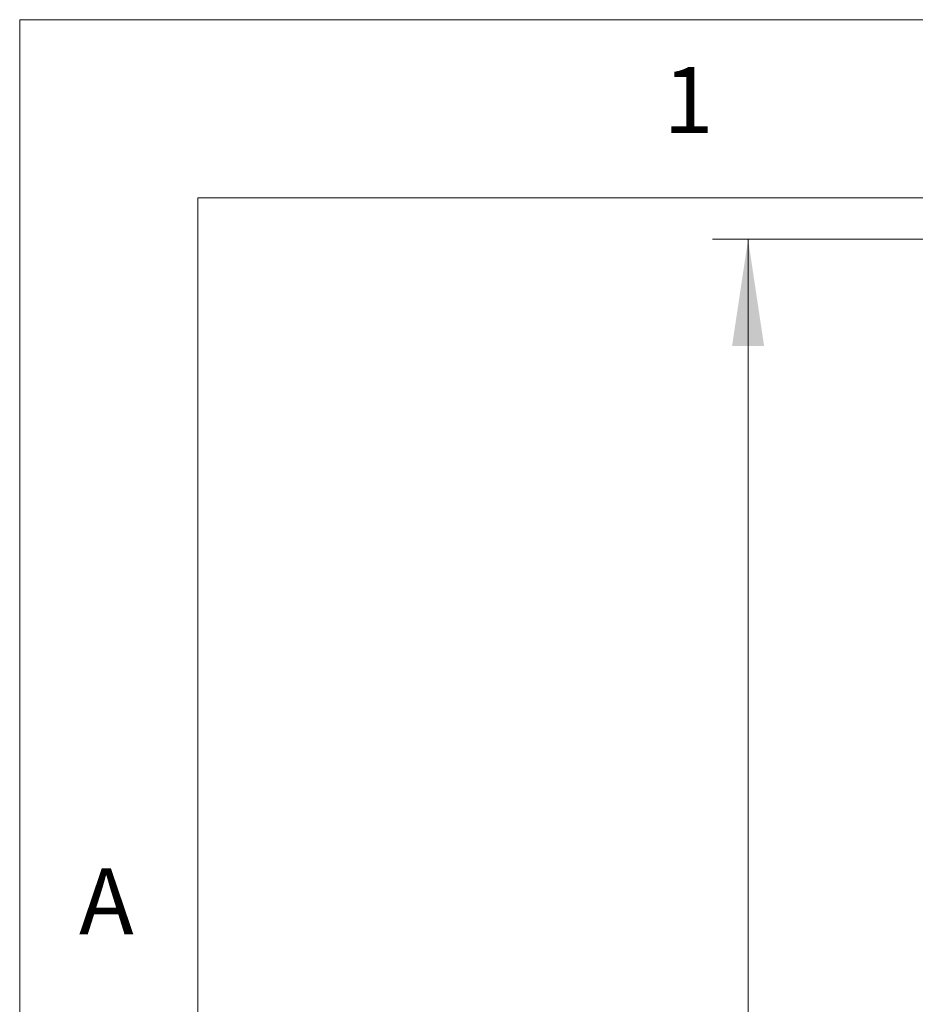
# Model space of a CAD drawing. Units: millimetres. Extents: x 5 to 292, y 5 to 205.
# Drawn here: x 5 to 30, y 177 to 205 of the extents above; entities that cross this region are included whole.
import ezdxf

# ---------------------------------------------------------------- set-up
doc = ezdxf.new("R2010")
doc.units = ezdxf.units.MM
doc.styles.add('SLDTEXTSTYLE0', font='TXT', dxfattribs={"width": 0.75})
doc.dimstyles.new('SLDDIMSTYLE0', dxfattribs={"dimtxt": 3.5, "dimasz": 3, "dimexe": 0, "dimexo": 0.0625, "dimgap": 0.875, "dimtad": 1, "dimlfac": 5, "dimrnd": 1e-09, "dimzin": 12, "dimdsep": 46, "dimtxsty": 'SLDTEXTSTYLE0', "dimsah": 1, "dimcen": 0.09, "dimadec": 0, "dimazin": 3, "dimtfac": 1, "dimtofl": 0, "dimtmove": 0, "dimatfit": 3, "dimfxl": 1, "dimfrac": 2, "dimtolj": 1, "dimtzin": 12, "dimarcsym": 0})

# ---------------------------------------------------------------- blocks, each defined once
blk = doc.blocks.new('_D_1')
at = {"color": 7, "linetype": 'Continuous', "lineweight": 0}
for p, q in [((31.904, 198.835), (24.457, 198.835)), ((25.457, 198.835), (25.457, 76.835)), ((31.904, 76.835), (24.457, 76.835))]:
    blk.add_line(p, q, dxfattribs=at)
at = {"color": 7, "linetype": 'Continuous', "lineweight": 18}
for points in [[(25.457, 198.835), (25.007, 195.835), (25.907, 195.835)], [(25.457, 76.835), (25.907, 79.835), (25.007, 79.835)]]:
    blk.add_solid(points, dxfattribs=at)
at = {"color": 7, "linetype": 'Continuous', "lineweight": 18, "insert": (20.945, 133.955), "char_height": 3.5, "attachment_point": 1, "rotation": 90, "style": 'SLDTEXTSTYLE0'}
blk.add_mtext('610', dxfattribs=at)

msp = doc.modelspace()

# ---------------------------------------------------------------- linework, layer by layer
at = {"color": 7, "linetype": 'Continuous', "lineweight": 18}
for p, q in [((292, 205), (5, 205)), ((5, 205), (5, 5)), ((287, 200), (10, 200)), ((10, 200), (10, 10))]:
    msp.add_line(p, q, dxfattribs=at)

# ---------------------------------------------------------------- texts
at = {"color": 7, "linetype": 'Continuous', "lineweight": 0, "char_height": 1.8521, "attachment_point": 1, "style": 'SLDTEXTSTYLE0'}
for s, insert in [('1', (23.0833, 203.668)), ('A', (6.6667, 181.168))]:
    msp.add_mtext(s, dxfattribs=dict(at, insert=insert))

# ---------------------------------------------------------------- dimensions: what is measured, and where the dimension line sits
at = {"color": 7, "linetype": 'Continuous', "lineweight": 18}
dim = msp.add_linear_dim(base=(25.4571, 76.8346), p1=(32.4042, 198.8346), p2=(32.4042, 76.8346), angle=90, dimstyle='SLDDIMSTYLE0', dxfattribs=at)
dim.commit()
dim.dimension.update_dxf_attribs({"geometry": '_D_1', "text_midpoint": (25.4571, 137.8346), "dimtype": 160})

doc.saveas('drawing.dxf')
